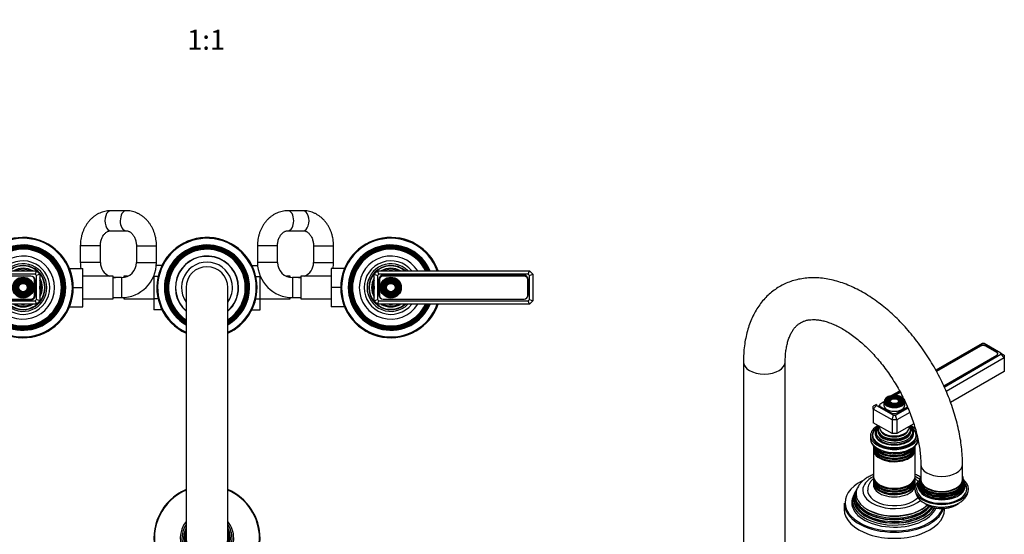
# Model space of a CAD drawing. Units: millimetres. Extents: x 0 to 1191, y 0 to 1534.
# Drawn here: x 589 to 1178, y 365 to 673 of the extents above; entities that cross this region are included whole.
import ezdxf
from ezdxf import colors
from ezdxf.entities.mleader import LeaderData, LeaderLine
from ezdxf.enums import TextEntityAlignment as Align
from ezdxf.math import Vec2, Vec3

# ---------------------------------------------------------------- set-up
doc = ezdxf.new("R2010")
doc.units = ezdxf.units.MM
for name, color, linetype in [('DV5_Défaut', 7, 'Continuous'), ('DV6_Défaut', 7, 'Continuous'), ('Défaut', 7, 'Continuous')]:
    doc.layers.add(name, color=color, linetype=linetype)
doc.styles.add('SEACAD_ArialB', font='arialbd.ttf')

# ---------------------------------------------------------------- blocks, each defined once
blk = doc.blocks.new('_DOT')
at = {"color": 0}
blk.add_line((0, 0), (-1, 0), dxfattribs=at)
at = {"color": 0, "const_width": 0.333}
blk.add_lwpolyline([(-0.1665, 0, 1), (0.1665, 0, 1)], format="xyb", close=True, dxfattribs=at)
blk = doc.blocks.new('SE4')
at = {"layer": 'DV5_Défaut', "color": 7, "linetype": 'Continuous'}
for p, q in [((652.56, 558.7), (643.41, 558.7)), ((758.51, 558.7), (749.36, 558.7)), ((643.41, 546.7), (652.56, 546.7)), ((749.36, 546.7), (758.51, 546.7)), ((637.21, 537.7), (625.21, 537.7)), ((625.21, 537.7), (625.21, 527.7)), ((637.21, 527.7), (637.21, 537.7)), ((658.76, 537.7), (670.76, 537.7)), ((658.76, 537.7), (658.76, 527.7)), ((670.76, 527.7), (670.76, 537.7)), ((743.16, 537.7), (731.16, 537.7)), ((731.16, 537.7), (731.16, 527.7)), ((743.16, 527.7), (743.16, 537.7)), ((764.71, 537.7), (776.71, 537.7)), ((764.71, 537.7), (764.71, 527.7)), ((776.71, 527.7), (776.71, 537.7)), ((618.67, 524.2), (626.76, 524.2)), ((637.21, 527.7), (625.21, 527.7)), ((626.76, 512.67), (626.76, 524.2)), ((658.76, 527.7), (670.76, 527.7)), ((674.06, 525.98), (670.69, 525.98)), ((727.87, 525.96), (731.23, 525.96)), ((743.16, 527.7), (731.16, 527.7)), ((764.71, 527.7), (776.71, 527.7)), ((775.16, 524.2), (775.16, 512.73)), ((783.25, 524.2), (775.16, 524.2)), ((505.96, 520.7), (507.96, 522.7)), ((505.96, 504.7), (505.96, 520.7)), ((507.96, 519.87), (505.96, 520.7)), ((507.96, 522.7), (598.96, 522.7)), ((507.96, 522.7), (508.79, 520.7)), ((508.79, 520.7), (507.96, 519.87)), ((507.96, 519.87), (507.96, 505.53)), ((598.13, 520.7), (508.79, 520.7)), ((595.61, 519.61), (511.31, 519.61)), ((595.61, 519.6), (511.31, 519.6)), ((598.96, 522.7), (598.13, 520.7)), ((598.96, 519.87), (598.13, 520.7)), ((598.96, 522.7), (600.96, 520.7)), ((600.96, 520.7), (598.96, 519.87)), ((598.96, 505.53), (598.96, 519.87)), ((600.96, 520.7), (600.96, 504.7)), ((644.76, 519.45), (626.76, 519.45)), ((644.76, 505.95), (644.76, 519.45)), ((649.76, 518.7), (644.76, 518.7)), ((649.76, 518.7), (649.76, 506.7)), ((651.21, 519.45), (651.21, 518.82)), ((653.36, 519.45), (651.21, 519.45)), ((669.21, 519.45), (669.07, 519.45)), ((669.21, 519.78), (669.21, 519.34)), ((669.21, 519.34), (669.21, 506.06)), ((671.7, 519.34), (669.21, 519.34)), ((730.22, 519.34), (732.71, 519.34)), ((732.71, 519.34), (732.71, 519.78)), ((732.85, 519.45), (732.71, 519.45)), ((732.71, 506.06), (732.71, 519.34)), ((750.71, 519.45), (748.56, 519.45)), ((750.71, 518.82), (750.71, 519.45)), ((752.16, 518.7), (752.16, 506.7)), ((757.16, 518.7), (752.16, 518.7)), ((757.16, 519.45), (757.16, 505.95)), ((775.16, 519.45), (757.16, 519.45)), ((800.96, 520.7), (802.96, 522.7)), ((800.96, 504.7), (800.96, 520.7)), ((800.96, 520.7), (802.96, 519.87)), ((802.96, 522.7), (893.96, 522.7)), ((803.79, 520.7), (802.96, 522.7)), ((803.79, 520.7), (802.96, 519.87)), ((802.96, 519.87), (802.96, 505.53)), ((893.13, 520.7), (803.79, 520.7)), ((890.61, 520.09), (806.31, 520.09)), ((890.61, 519.6), (806.31, 519.6)), ((893.13, 520.7), (893.96, 522.7)), ((893.96, 519.87), (893.13, 520.7)), ((893.96, 522.7), (895.96, 520.7)), ((893.96, 519.87), (895.96, 520.7)), ((893.96, 505.53), (893.96, 519.87)), ((895.96, 520.7), (895.96, 504.7)), ((508.81, 517.11), (508.81, 507.81)), ((509.06, 517.35), (509.06, 508.05)), ((597.86, 508.05), (597.86, 517.35)), ((598.11, 507.81), (598.11, 517.11)), ((620.96, 512.67), (626.76, 512.67)), ((626.76, 501.2), (626.76, 512.67)), ((688.46, 512.7), (688.46, 362.7)), ((713.46, 362.7), (713.46, 512.7)), ((775.16, 512.73), (775.16, 501.2)), ((780.96, 512.73), (775.16, 512.73)), ((803.81, 517.59), (803.81, 508.29)), ((804.06, 517.35), (804.06, 508.05)), ((892.86, 508.05), (892.86, 517.35)), ((893.11, 508.29), (893.11, 517.59)), ((644.76, 506.7), (649.76, 506.7)), ((649.76, 506.7), (651.21, 506.7)), ((651.21, 506.75), (651.21, 505.95)), ((750.71, 505.95), (750.71, 506.75)), ((750.71, 506.7), (752.16, 506.7)), ((752.16, 506.7), (757.16, 506.7)), ((507.96, 505.53), (505.96, 504.7)), ((507.96, 502.7), (505.96, 504.7)), ((507.96, 505.53), (508.79, 504.7)), ((508.79, 504.7), (507.96, 502.7)), ((598.96, 502.7), (507.96, 502.7)), ((508.79, 504.7), (598.13, 504.7)), ((511.31, 505.8), (595.61, 505.8)), ((511.31, 505.31), (595.61, 505.31)), ((598.13, 504.7), (598.96, 505.53)), ((598.13, 504.7), (598.96, 502.7)), ((600.96, 504.7), (598.96, 505.53)), ((600.96, 504.7), (598.96, 502.7)), ((618.67, 501.2), (626.76, 501.2)), ((626.76, 505.95), (644.76, 505.95)), ((651.21, 505.95), (669.21, 505.95)), ((669.21, 506.06), (669.21, 499.44)), ((671.7, 506.06), (669.21, 506.06)), ((730.22, 506.06), (732.71, 506.06)), ((732.71, 499.42), (732.71, 506.06)), ((732.71, 505.95), (750.71, 505.95)), ((757.16, 505.95), (775.16, 505.95)), ((783.25, 501.2), (775.16, 501.2)), ((800.96, 504.7), (802.96, 505.53)), ((802.96, 502.7), (800.96, 504.7)), ((802.96, 505.53), (803.79, 504.7)), ((802.96, 502.7), (803.79, 504.7)), ((893.96, 502.7), (802.96, 502.7)), ((803.79, 504.7), (893.13, 504.7)), ((806.31, 505.8), (890.61, 505.8)), ((806.31, 505.79), (890.61, 505.79)), ((893.13, 504.7), (893.96, 505.53)), ((893.96, 502.7), (893.13, 504.7)), ((893.96, 505.53), (895.96, 504.7)), ((895.96, 504.7), (893.96, 502.7)), ((674.05, 499.44), (669.21, 499.44)), ((727.86, 499.42), (732.71, 499.42))]:
    blk.add_line(p, q, dxfattribs=at)
for centre, radius in [((590.96, 512.7), 6.25), ((590.96, 512.7), 5.95), ((810.96, 512.7), 6.25), ((810.96, 512.7), 5.95), ((590.96, 512.7), 5.46), ((590.96, 512.7), 5.17), ((590.96, 512.7), 4.83), ((590.96, 512.7), 4.54), ((590.96, 512.7), 4.46), ((590.96, 512.7), 4.17), ((590.96, 512.7), 3.83), ((590.96, 512.7), 3.54), ((590.96, 512.7), 3.46), ((590.96, 512.7), 3.17), ((590.96, 512.7), 2.83), ((590.96, 512.7), 2.54), ((810.96, 512.7), 5.46), ((810.96, 512.7), 5.17), ((810.96, 512.7), 4.83), ((810.96, 512.7), 4.54), ((810.96, 512.7), 4.46), ((810.96, 512.7), 4.17), ((810.96, 512.7), 3.83), ((810.96, 512.7), 3.54), ((810.96, 512.7), 3.46), ((810.96, 512.7), 3.17), ((810.96, 512.7), 2.83), ((810.96, 512.7), 2.54)]:
    blk.add_circle(centre, radius, dxfattribs=at)
for centre, radius, start, end in [((590.96, 512.7), 30, 0, 160.52878), ((590.96, 512.7), 29.5, 0, 160.18507), ((700.96, 512.7), 30, 0, 245.37568), ((700.96, 512.7), 29.5, 0, 244.92977), ((810.96, 512.7), 30, 19.47122, 340.52878), ((810.96, 512.7), 29.5, 19.81493, 340.18507), ((590.96, 512.7), 25.5, 0, 156.91123), ((590.96, 512.7), 25.03, 0, 156.44896), ((590.96, 512.7), 24.52, 0, 155.92971), ((590.96, 512.7), 24.23, 0, 155.62697), ((590.96, 512.7), 23.74, 0, 155.08771), ((590.96, 512.7), 23.45, 0, 154.76014), ((700.96, 512.7), 25.5, 0, 240.64653), ((700.96, 512.7), 25.03, 0, 240.0359), ((700.96, 512.7), 24.52, 0, 239.34807), ((700.96, 512.7), 24.23, 0, 238.94607), ((700.96, 512.7), 23.74, 0, 238.22816), ((700.96, 512.7), 23.45, 0, 237.79089), ((810.96, 512.7), 25.5, 23.08877, 336.91123), ((810.96, 512.7), 25.03, 23.55104, 336.44896), ((810.96, 512.7), 24.52, 24.07029, 335.92971), ((810.96, 512.7), 24.23, 24.37303, 335.62697), ((810.96, 512.7), 23.74, 24.91229, 335.08771), ((810.96, 512.7), 23.45, 25.23986, 334.76014), ((590.96, 512.7), 22.94, 0, 154.16066), ((590.96, 512.7), 18.9, 0, 148.0553), ((700.96, 512.7), 22.94, 0, 236.98822), ((700.96, 512.7), 18.9, 0, 228.59513), ((700.96, 512.7), 18.75, 0, 228.18969), ((810.96, 512.7), 22.94, 25.83934, 334.16066), ((810.96, 512.7), 18.9, 31.9447, 328.0553), ((590.96, 512.7), 16, 0, 141.31781), ((590.96, 512.7), 14.25, 0, 135.43207), ((590.96, 512.7), 13.25, 0, 130.99935), ((590.96, 512.7), 13, 0, 129.71514), ((590.96, 512.7), 11.55, 59.99431, 120.00569), ((646.21, 527.7), 21, 180, 189.59407), ((646.21, 527.7), 9, 180, 246.44354), ((649.76, 527.7), 9, 270, 0), ((649.76, 527.7), 21, 270, 0), ((700.96, 512.7), 15.25, 0, 214.94801), ((700.96, 512.7), 12.5, 0, 180), ((752.16, 527.7), 21, 180, 270), ((752.16, 527.7), 9, 180, 270), ((755.71, 527.7), 9, 293.55646, 360), ((755.71, 527.7), 21, 350.40593, 360), ((810.96, 512.7), 16, 38.68219, 321.31781), ((810.96, 512.7), 14.25, 44.56793, 315.43207), ((810.96, 512.7), 13.25, 49.00065, 310.99935), ((810.96, 512.7), 13, 50.28486, 309.71514), ((810.96, 512.7), 11.55, 59.99431, 120.00569), ((511.31, 517.11), 2.5, 90, 180), ((511.31, 517.35), 2.25, 90, 180), ((590.96, 512.7), 10.96, 65.89233, 114.10767), ((590.96, 512.7), 10.05, 84.5486, 95.4514), ((595.61, 517.11), 2.5, 0, 90), ((595.61, 517.35), 2.25, 0, 90), ((590.96, 512.7), 11.55, 0, 30.00569), ((646.21, 527.7), 21, 202.15144, 203.1324), ((646.21, 527.7), 9, 260.72861, 270), ((755.71, 527.7), 9, 270, 279.27139), ((755.71, 527.7), 21, 336.8676, 337.84856), ((810.96, 512.7), 11.55, 149.99431, 210.00569), ((806.31, 517.59), 2.5, 90, 180), ((806.31, 517.35), 2.25, 90, 180), ((810.96, 512.7), 10.96, 65.89233, 114.10767), ((810.96, 512.7), 10.05, 84.5486, 95.4514), ((890.61, 517.59), 2.5, 0, 90), ((890.61, 517.35), 2.25, 0, 90), ((590.96, 512.7), 30, 199.47122, 0), ((590.96, 512.7), 29.5, 199.81493, 0), ((590.96, 512.7), 25.5, 203.08877, 0), ((590.96, 512.7), 25.03, 203.55104, 0), ((590.96, 512.7), 24.52, 204.07029, 0), ((590.96, 512.7), 24.23, 204.37303, 0), ((590.96, 512.7), 23.74, 204.91229, 0), ((590.96, 512.7), 23.45, 205.23986, 0), ((590.96, 512.7), 22.94, 205.83934, 0), ((590.96, 512.7), 18.9, 211.9447, 0), ((590.96, 512.7), 16, 218.68219, 0), ((590.96, 512.7), 14.25, 224.56793, 0), ((590.96, 512.7), 13.25, 229.00065, 0), ((590.96, 512.7), 13, 230.28486, 0), ((590.96, 512.7), 10.96, 0, 24.10767), ((590.96, 512.7), 10.05, 0, 5.4514), ((590.96, 512.7), 11.55, 329.99431, 0), ((590.96, 512.7), 10.96, 335.89233, 0), ((590.96, 512.7), 10.05, 354.5486, 0), ((700.96, 512.7), 25.5, 299.35347, 0), ((700.96, 512.7), 18.9, 311.40487, 0), ((700.96, 512.7), 30, 294.62432, 0), ((700.96, 512.7), 29.5, 295.07023, 0), ((700.96, 512.7), 22.94, 303.01178, 0), ((700.96, 512.7), 25.03, 299.9641, 0), ((700.96, 512.7), 23.45, 302.20911, 0), ((700.96, 512.7), 23.74, 301.77184, 0), ((700.96, 512.7), 24.23, 301.05393, 0), ((700.96, 512.7), 24.52, 300.65193, 0), ((700.96, 512.7), 18.75, 311.81031, 0), ((700.96, 512.7), 15.25, 325.05199, 0), ((810.96, 512.7), 10.96, 155.89233, 204.10767), ((810.96, 512.7), 10.05, 174.5486, 185.4514), ((511.31, 507.81), 2.5, 180, 270), ((511.31, 508.05), 2.25, 180, 270), ((595.61, 508.05), 2.25, 270, 0), ((595.61, 507.81), 2.5, 270, 0), ((806.31, 508.29), 2.5, 180, 270), ((806.31, 508.05), 2.25, 180, 270), ((890.61, 508.29), 2.5, 270, 0), ((890.61, 508.05), 2.25, 270, 0), ((590.96, 512.7), 11.55, 239.99431, 300.00569), ((590.96, 512.7), 10.96, 245.89233, 294.10767), ((590.96, 512.7), 10.05, 264.5486, 275.4514), ((810.96, 512.7), 11.55, 240.35069, 299.62349), ((810.96, 512.7), 10.96, 245.89233, 294.10767), ((810.96, 512.7), 10.05, 264.5486, 275.4514), ((700.96, 362.7), 31.75, 113.18497, 0), ((700.96, 362.7), 31.45, 113.41699, 0), ((700.96, 362.7), 31.75, 0, 66.81503), ((700.96, 362.7), 31.45, 0, 66.58301), ((700.96, 362.7), 16, 141.37517, 0), ((700.96, 362.7), 16, 0, 38.62483), ((700.96, 362.7), 15, 146.44269, 0), ((700.96, 362.7), 14.02, 153.094, 0), ((700.96, 362.7), 13.7, 155.86372, 0), ((700.96, 362.7), 13.47, 158.13197, 0), ((700.96, 362.7), 13.31, 159.94878, 0), ((700.96, 362.7), 13.17, 161.707, 0), ((700.96, 362.7), 13.06, 163.13393, 0), ((700.96, 362.7), 13, 164.05763, 0), ((700.96, 362.7), 15, 0, 33.55731), ((700.96, 362.7), 14.02, 0, 26.906), ((700.96, 362.7), 13.7, 0, 24.13628), ((700.96, 362.7), 13.47, 0, 21.86803), ((700.96, 362.7), 13.31, 0, 20.05122), ((700.96, 362.7), 13.17, 0, 18.293), ((700.96, 362.7), 13.06, 0, 16.86607), ((700.96, 362.7), 13, 0, 15.94237), ((700.96, 362.7), 12.5, 180, 0)]:
    blk.add_arc(centre, radius, start, end, dxfattribs=at)
for centre, major_axis, start_param, end_param in [((643.41, 552.7), (0, 6), 0, 3.141593), ((652.56, 552.7), (0, 6), 0.000296, 3.13533), ((749.36, 552.7), (0, -6), 0.006317, 3.141276), ((758.51, 552.7), (0, -6), 0, 3.141593)]:
    blk.add_ellipse(centre, major_axis=major_axis, ratio=0.581811, start_param=start_param, end_param=end_param, dxfattribs=at)
for points, knots in [([(643.41, 558.7), (643.02, 558.69), (642.18, 558.67), (640.72, 558.5), (639.14, 558.15), (637.59, 557.63), (636.09, 556.97), (634.65, 556.16), (633.27, 555.2), (631.98, 554.1), (630.77, 552.87), (629.65, 551.53), (628.65, 550.07), (627.76, 548.51), (626.99, 546.86), (626.36, 545.14), (625.85, 543.35), (625.49, 541.53), (625.26, 539.61), (625.22, 538.42), (625.21, 537.7)], [0, 0, 0, 0, 0.036491, 0.091261, 0.146013, 0.200842, 0.255846, 0.31111, 0.366694, 0.422637, 0.478954, 0.535633, 0.592644, 0.649943, 0.70748, 0.765206, 0.823079, 0.881063, 0.939134, 1, 1, 1, 1]), ([(670.76, 537.7), (670.76, 538.1), (670.74, 539.03), (670.6, 540.68), (670.3, 542.52), (669.86, 544.34), (669.27, 546.11), (668.55, 547.81), (667.7, 549.44), (666.72, 550.97), (665.63, 552.39), (664.42, 553.69), (663.12, 554.86), (661.73, 555.89), (660.27, 556.77), (658.75, 557.49), (657.18, 558.05), (655.59, 558.44), (654.01, 558.66), (653.07, 558.69), (652.56, 558.7)], [0, 0, 0, 0, 0.033852, 0.092077, 0.150365, 0.208693, 0.267048, 0.325402, 0.383721, 0.441952, 0.500034, 0.557895, 0.615465, 0.672679, 0.729487, 0.785866, 0.84182, 0.897382, 0.952612, 1, 1, 1, 1]), ([(749.36, 558.7), (748.97, 558.69), (748.13, 558.67), (746.67, 558.5), (745.09, 558.15), (743.54, 557.63), (742.04, 556.97), (740.6, 556.16), (739.22, 555.2), (737.93, 554.1), (736.72, 552.87), (735.6, 551.53), (734.6, 550.07), (733.71, 548.51), (732.94, 546.86), (732.31, 545.14), (731.8, 543.35), (731.44, 541.53), (731.21, 539.61), (731.17, 538.42), (731.16, 537.7)], [0, 0, 0, 0, 0.036491, 0.091261, 0.146013, 0.200842, 0.255846, 0.31111, 0.366694, 0.422637, 0.478954, 0.535633, 0.592644, 0.649943, 0.70748, 0.765206, 0.823079, 0.881063, 0.939134, 1, 1, 1, 1]), ([(776.71, 537.7), (776.71, 538.1), (776.69, 539.03), (776.55, 540.68), (776.25, 542.52), (775.81, 544.34), (775.22, 546.11), (774.5, 547.81), (773.65, 549.44), (772.67, 550.97), (771.58, 552.39), (770.37, 553.69), (769.07, 554.86), (767.68, 555.89), (766.22, 556.77), (764.7, 557.49), (763.13, 558.05), (761.54, 558.44), (759.96, 558.66), (759.02, 558.69), (758.51, 558.7)], [0, 0, 0, 0, 0.033852, 0.092077, 0.150365, 0.208693, 0.267048, 0.325402, 0.383721, 0.441952, 0.500034, 0.557895, 0.615465, 0.672679, 0.729487, 0.785866, 0.84182, 0.897382, 0.952612, 1, 1, 1, 1]), ([(637.21, 537.7), (637.21, 537.9), (637.22, 538.45), (637.31, 539.44), (637.53, 540.57), (637.85, 541.66), (638.27, 542.67), (638.76, 543.59), (639.32, 544.39), (639.92, 545.09), (640.56, 545.65), (641.22, 546.1), (641.9, 546.43), (642.59, 546.64), (643.11, 546.7), (643.37, 546.7), (643.41, 546.7)], [0, 0, 0, 0, 0.035487, 0.110925, 0.186313, 0.261604, 0.336841, 0.412115, 0.487628, 0.563728, 0.640961, 0.720156, 0.802524, 0.889768, 0.986921, 1, 1, 1, 1]), ([(652.56, 546.7), (652.66, 546.7), (652.97, 546.69), (653.53, 546.6), (654.22, 546.36), (654.89, 546.01), (655.55, 545.54), (656.2, 544.93), (656.82, 544.17), (657.38, 543.31), (657.85, 542.34), (658.24, 541.3), (658.53, 540.18), (658.7, 539.05), (658.76, 538.19), (658.76, 537.77), (658.76, 537.7)], [0, 0, 0, 0, 0.03497, 0.129662, 0.216373, 0.297252, 0.374266, 0.455835, 0.534705, 0.611966, 0.68836, 0.764315, 0.840067, 0.915726, 0.987289, 1, 1, 1, 1]), ([(743.16, 537.7), (743.16, 537.9), (743.17, 538.45), (743.26, 539.44), (743.48, 540.57), (743.8, 541.66), (744.22, 542.67), (744.71, 543.59), (745.27, 544.39), (745.87, 545.09), (746.51, 545.65), (747.17, 546.1), (747.85, 546.43), (748.54, 546.64), (749.06, 546.7), (749.32, 546.7), (749.36, 546.7)], [0, 0, 0, 0, 0.035487, 0.110925, 0.186313, 0.261604, 0.336841, 0.412115, 0.487628, 0.563728, 0.640961, 0.720156, 0.802524, 0.889768, 0.986921, 1, 1, 1, 1]), ([(758.51, 546.7), (758.61, 546.7), (758.92, 546.69), (759.48, 546.6), (760.17, 546.36), (760.84, 546.01), (761.5, 545.54), (762.15, 544.93), (762.77, 544.17), (763.33, 543.31), (763.8, 542.34), (764.19, 541.3), (764.48, 540.18), (764.65, 539.05), (764.71, 538.19), (764.71, 537.77), (764.71, 537.7)], [0, 0, 0, 0, 0.03497, 0.129662, 0.216373, 0.297252, 0.374266, 0.455835, 0.534705, 0.611966, 0.68836, 0.764315, 0.840067, 0.915726, 0.987289, 1, 1, 1, 1])]:
    blk.add_open_spline(points, degree=3, knots=knots, dxfattribs=at)
blk = doc.blocks.new('SE5')
at = {"layer": 'DV6_Défaut', "color": 7, "linetype": 'Continuous'}
for p, q in [((1164.57, 479.32), (1136.9, 463.34)), ((1163.22, 478.04), (1137.11, 462.96)), ((1163.57, 477.68), (1137.35, 462.54)), ((1163.22, 477.47), (1163.22, 478.04)), ((1165.74, 479.32), (1164.57, 479.32)), ((1175.89, 473.46), (1165.74, 479.32)), ((1166.75, 477.67), (1166.75, 478.04)), ((1173.33, 474.24), (1166.75, 478.04)), ((1173.32, 473.88), (1166.75, 477.68)), ((1141.67, 453.92), (1173.33, 472.2)), ((1141.99, 453.22), (1175.89, 472.79)), ((1173.33, 473.87), (1173.33, 474.24)), ((1173.98, 472.86), (1173.98, 472.96)), ((1175.89, 472.79), (1175.89, 473.46)), ((1175.89, 473.46), (1177.89, 472.31)), ((1177.89, 470.67), (1175.89, 472.79)), ((1177.89, 472.31), (1177.89, 470.67)), ((1021.84, 468.22), (1021.84, 349.83)), ((1046.84, 349.83), (1046.84, 468.22)), ((1177.89, 470.67), (1143.15, 450.62)), ((1177.89, 470.67), (1177.89, 462.51)), ((1177.89, 462.51), (1145.78, 443.97)), ((1115.24, 450.84), (1110.49, 448.09)), ((1115.45, 450.46), (1111.55, 448.21)), ((1115.69, 450.04), (1112.54, 448.22)), ((1101.4, 442.84), (1099.4, 441.69)), ((1099.4, 440.06), (1101.4, 442.17)), ((1101.4, 442.84), (1101.4, 442.17)), ((1101.4, 442.17), (1111.54, 436.31)), ((1103.3, 442.34), (1103.3, 441.8)), ((1105.87, 444.37), (1103.96, 443.26)), ((1105.87, 444.55), (1105.87, 442.34)), ((1107.98, 445.86), (1107.72, 445.52)), ((1108.89, 445.62), (1108.63, 445.28)), ((1109.81, 445.39), (1109.54, 445.05)), ((1114.7, 445.05), (1114.44, 445.39)), ((1115.62, 445.28), (1115.35, 445.62)), ((1116.53, 445.52), (1116.27, 445.86)), ((1118.37, 442.34), (1118.37, 444.55)), ((1099.4, 440.06), (1099.4, 441.69)), ((1099.4, 440.06), (1099.4, 431.89)), ((1110.71, 433.52), (1099.4, 440.06)), ((1103.61, 441.58), (1110.19, 437.79)), ((1103.96, 441.42), (1110.53, 437.63)), ((1103.96, 441.42), (1103.96, 441.38)), ((1110.53, 437.62), (1110.53, 437.63)), ((1110.71, 433.52), (1111.54, 436.31)), ((1111.54, 436.31), (1112.71, 436.31)), ((1112.71, 436.31), (1120.23, 440.66)), ((1113.54, 433.52), (1112.71, 436.31)), ((1121.3, 438.01), (1113.54, 433.52)), ((1113.72, 437.79), (1119.91, 441.36)), ((1110.71, 425.36), (1099.4, 431.89)), ((1110.71, 433.52), (1110.71, 425.36)), ((1113.54, 433.52), (1110.71, 433.52)), ((1113.54, 433.52), (1113.54, 425.36)), ((1123.74, 431.25), (1113.54, 425.36)), ((1097.87, 424.13), (1097.87, 422.26)), ((1099.12, 424.54), (1099.12, 423.73)), ((1113.54, 425.36), (1110.71, 425.36)), ((1125.12, 423.73), (1125.12, 424.54)), ((1109.67, 419.17), (1109.72, 419.17)), ((1114.53, 419.17), (1114.57, 419.17)), ((1099.62, 417.27), (1099.62, 416.33)), ((1099.62, 415.76), (1099.62, 399.85)), ((1124.62, 416.33), (1124.62, 417.27)), ((1124.62, 399.85), (1124.62, 415.76)), ((1127.91, 406.99), (1127.91, 398.01)), ((1152.91, 398.01), (1152.91, 406.99)), ((1099.62, 399.28), (1099.62, 398.34)), ((1099.62, 397.68), (1099.62, 396.7)), ((1099.62, 396.04), (1099.62, 394.74)), ((1124.62, 398.34), (1124.62, 399.28)), ((1124.62, 396.7), (1124.62, 397.68)), ((1124.62, 394.74), (1124.62, 396.04)), ((1127.32, 397.27), (1127.24, 396.99)), ((1127.38, 398.1), (1127.35, 397.61)), ((1153.57, 396.97), (1153.51, 397.29)), ((1153.73, 396.48), (1153.64, 396.73)), ((1088.08, 389.12), (1087.63, 388.21)), ((1088.84, 390.65), (1088.57, 390.1)), ((1089.59, 392.14), (1089.32, 391.59)), ((1082.12, 383.72), (1082.12, 380.04)), ((1142.12, 380.04), (1142.12, 380.53))]:
    blk.add_line(p, q, dxfattribs=at)
for centre, radius, start, end in [((1125.82, 397.01), 1.38, 337.47827, 349.0998), ((1154.54, 397.89), 1.12, 170.14084, 194.07197), ((1134.25, 392.78), 9.85, 183.12417, 243.95383)]:
    blk.add_arc(centre, radius, start, end, dxfattribs=at)
for centre, major_axis, start_param, end_param in [((1164.99, 477.02), (2.5, 0), 0.785398, 2.356194), ((1165.16, 476.76), (2.25, 0), 0.785398, 2.356194), ((1171.73, 472.96), (-2.25, 0), 3.048725, 3.926991), ((1171.56, 473.22), (-2.5, 0), 2.356194, 3.926991), ((1034.34, 468.22), (12.5, 0), 3.141967, 6.282817), ((1112.12, 444.79), (5.95, 0), 0.377545, 2.837068), ((1105.38, 442.6), (2.5, 0), 3.141593, 3.926991), ((1105.55, 442.34), (2.25, 0), 2.356194, 3.926991), ((1112.12, 444.55), (-6.25, 0), 0, 3.141593), ((1112.12, 442.34), (-6.25, 0), 0, 3.141593), ((1112.12, 444.79), (5.95, 0), 2.837068, 3.570114), ((1112.12, 444.79), (5.95, 0), 3.570114, 5.497787), ((1112.12, 444.38), (-5.17, 0), 6.084854, 6.283185), ((1112.12, 444.38), (-5.17, 0), 0, 0.358955), ((1112.12, 444.38), (-5.17, 0), 5.136611, 6.084854), ((1112.12, 444.38), (-4.83, 0), 5.862651, 6.283185), ((1112.12, 444.38), (-4.83, 0), 0, 1.084318), ((1112.12, 444.38), (-4.17, 0), 5.128852, 6.283185), ((1112.12, 444.38), (-4.17, 0), 0, 0.344417), ((1112.12, 444.38), (-3.83, 0), 5.862651, 6.283185), ((1112.12, 444.38), (-3.83, 0), 0, 1.076461), ((1112.12, 444.38), (-3.17, 0), 5.115902, 6.283185), ((1112.12, 444.38), (-3.17, 0), 0, 0.331601), ((1112.12, 444.38), (-2.83, 0), 5.862651, 6.283185), ((1112.12, 444.38), (-2.83, 0), 0, 1.063303), ((1112.12, 444.38), (-3.17, 0), 2.820715, 4.308876), ((1112.12, 444.38), (-2.83, 0), 2.078289, 3.562127), ((1112.12, 444.38), (-4.17, 0), 2.797175, 4.295926), ((1112.12, 444.38), (-3.83, 0), 2.065131, 3.562127), ((1112.12, 444.38), (-5.17, 0), 3.200272, 4.288167), ((1112.12, 444.38), (-4.83, 0), 2.057274, 3.562127), ((1112.12, 444.79), (5.95, 0), 5.497787, 6.283185), ((1112.12, 444.38), (-5.17, 0), 2.782638, 3.200272), ((1112.12, 444.79), (5.95, 0), 0, 0.377545), ((1111.95, 438.81), (-2.5, 0), 0.785398, 2.356194), ((1112.12, 438.54), (-2.25, 0), 0.785398, 0.812244), ((1112.12, 424.13), (-14.25, 0), 5.462692, 6.283185), ((1112.12, 424.13), (-14.25, 0), 3.594875, 3.962086), ((1112.12, 424.13), (-14.25, 0), 0, 2.956223), ((1112.12, 424.13), (-13.25, 0), 5.896737, 6.283185), ((1112.12, 424.13), (-13.25, 0), 0, 3.528041), ((1112.12, 422.91), (-13.25, 0), 6.088621, 6.20305), ((1112.12, 424.54), (-13, 0), 5.497787, 6.283185), ((1112.12, 424.54), (-13, 0), 0, 3.926991), ((1112.12, 425.69), (-11.55, 0), 5.619741, 6.283185), ((1112.12, 425.69), (-11.55, 0), 0, 3.805037), ((1112.12, 425.13), (-11.38, 0), 0.136943, 0.37033), ((1112.12, 426.26), (-10.96, 0), 0, 3.735996), ((1112.12, 426.26), (-10.96, 0), 5.692424, 6.283185), ((1112.12, 427.3), (10.05, 0), 2.698584, 6.283185), ((1112.12, 427.2), (-9.85, 0), 5.839632, 6.283185), ((1112.12, 427.2), (-9.85, 0), 0, 2.356194), ((1112.12, 426.78), (-9.85, 0), 0.17618, 2.356194), ((1112.12, 427.78), (-9.68, 0), 5.920462, 6.283185), ((1112.12, 427.78), (-9.68, 0), 0, 3.504316), ((1112.12, 429.09), (8.88, 0), 3.033578, 6.283185), ((1112.12, 428.34), (-8.5, 0), 0.229645, 2.911948), ((1112.12, 426.78), (-9.85, 0), 2.356194, 2.739337), ((1112.12, 429.09), (8.88, 0), 0, 0.108015), ((1112.12, 426.78), (-9.85, 0), 2.739337, 2.965413), ((1112.12, 427.3), (10.05, 0), 0, 0.443009), ((1112.12, 425.13), (-11.38, 0), 2.762886, 3.00465), ((1112.12, 422.91), (-13.25, 0), 3.221728, 3.336157), ((1112.12, 422.26), (14.25, 0), 3.141593, 6.187638), ((1112.12, 423.73), (-13, 0), 0, 0.336046), ((1112.12, 422.91), (-12.9, 0), 0.016171, 0.085111), ((1112.12, 425.13), (-11.38, 0), 0.37033, 0.443849), ((1112.12, 425.13), (-11.38, 0), 0.443849, 2.356194), ((1112.12, 425.56), (-11.32, 0), 1.356948, 2.356194), ((1112.12, 425.13), (-11.38, 0), 2.356194, 2.762886), ((1112.12, 423.73), (-13, 0), 2.805547, 3.141593), ((1112.12, 422.91), (-12.9, 0), 3.056482, 3.125422), ((1112.12, 417.93), (12.5, 0), 3.141593, 6.283185), ((1112.12, 417.27), (-12.5, 0), 6.225685, 6.283185), ((1112.12, 417.27), (-12.5, 0), 0, 3.187332), ((1112.12, 416.33), (12.5, 0), 3.141593, 6.283185), ((1112.12, 415.76), (-12.5, 0), 6.243798, 6.283185), ((1112.12, 415.76), (-12.5, 0), 0, 3.18098), ((1112.12, 418.9), (-12.5, 0), 0.166276, 2.93075), ((1112.12, 419.56), (12.5, 0), 3.505514, 5.906096), ((1112.12, 419.09), (-12.1, 0), 0.482794, 2.658798), ((1112.12, 417.46), (-12.1, 0), 0.482794, 2.658798), ((1112.12, 415.97), (-12.05, 0), 0.794538, 2.356194), ((1140.41, 406.99), (12.5, 0), 3.141914, 6.283185), ((1140.41, 406.99), (12.5, 0), 0, 0.000064), ((1112.12, 384.13), (29.5, 0), 2.254908, 2.527289), ((1112.12, 391.47), (-18.9, 0), 5.433782, 6.283185), ((1112.12, 399.85), (12.5, 0), 3.141593, 6.283185), ((1112.12, 399.28), (-12.5, 0), 6.229738, 6.283185), ((1112.12, 399.28), (-12.5, 0), 0, 3.19504), ((1112.12, 398.34), (12.5, 0), 3.141593, 6.283185), ((1112.12, 397.68), (-12.5, 0), 6.237446, 6.283185), ((1112.12, 397.68), (-12.5, 0), 0, 3.187332), ((1112.12, 396.7), (12.5, 0), 3.141593, 6.283185), ((1112.12, 396.04), (-12.5, 0), 6.237446, 6.283185), ((1112.12, 396.04), (-12.5, 0), 0, 3.187332), ((1112.12, 394.74), (-12.5, 0), 0, 3.141593), ((1112.12, 397.86), (-12.1, 0), 0.482794, 2.658798), ((1140.41, 392.29), (16, 0), 2.523915, 6.283185), ((1112.12, 391.47), (-18.9, 0), 3.764481, 3.990996), ((1140.41, 392.29), (-15, 0), 0, 3.584565), ((1140.41, 392.29), (-15, 0), 5.848066, 6.283185), ((1140.41, 394.61), (13.7, 0), 2.910464, 6.283185), ((1140.41, 395.24), (13.47, 0), 2.93613, 6.283185), ((1140.41, 393.9), (-14.02, 0), 5.991437, 6.283185), ((1140.41, 393.9), (-14.02, 0), 0, 3.432097), ((1140.41, 396.42), (13.17, 0), 3.008493, 6.283185), ((1140.41, 395.79), (-13.31, 0), 6.130976, 6.283185), ((1140.41, 395.79), (-13.31, 0), 0, 3.294034), ((1140.41, 395.7), (-13.1, 0), 6.169233, 6.283185), ((1140.41, 395.7), (-13.1, 0), 0, 3.24981), ((1140.41, 397.09), (-13.06, 0), 6.214074, 6.283185), ((1140.41, 397.09), (-13.06, 0), 0, 3.21017), ((1140.41, 398.01), (-13, 0), 6.004938, 6.283185), ((1140.41, 398.01), (-13, 0), 0, 3.419839), ((1140.41, 398.01), (12.5, 0), 3.141593, 6.283185), ((1140.41, 392.29), (16, 0), 0, 0.624526), ((1140.41, 396.42), (13.17, 0), 0, 0.1331), ((1140.41, 395.24), (13.47, 0), 0, 0.205463), ((1140.41, 394.61), (13.7, 0), 0, 0.237465), ((1112.12, 384.13), (29.5, 0), 2.527289, 3.52252), ((1112.12, 386.76), (24.23, 0), 2.825069, 5.887217), ((1112.12, 385.11), (25.03, 0), 2.825034, 5.989713), ((1112.12, 388.39), (23.45, 0), 2.81483, 5.79383), ((1112.12, 386.17), (-24.52, 0), 6.002006, 6.283185), ((1112.12, 387.79), (-23.74, 0), 6.002006, 6.283185), ((1112.12, 389.41), (-22.94, 0), 5.928388, 6.283185), ((1112.12, 389.41), (-22.94, 0), 0, 2.599497), ((1112.12, 391.47), (-18.9, 0), 0, 2.559019), ((1112.12, 391.47), (16, 0), 3.13571, 5.80031), ((1112.12, 396.23), (-12.1, 0), 0.482794, 2.658798), ((1112.12, 399.49), (-12.05, 0), 0.794538, 2.356194), ((1140.41, 395.41), (-13.1, 0), 0.295262, 2.84633), ((1140.41, 394.19), (-13.4, 0), 0.393188, 2.748405), ((1140.41, 396.64), (-12.7, 0), 0.451588, 2.687757), ((1112.12, 383.72), (-30, 0), 0, 2.954618), ((1112.12, 384.13), (-25.5, 0), 6.002006, 6.283185), ((1112.12, 384.13), (-25.5, 0), 0, 2.910789), ((1112.12, 386.17), (-24.52, 0), 0, 2.781924), ((1112.12, 387.79), (-23.74, 0), 0, 2.683628), ((1140.41, 387.39), (12, 0), 3.708708, 5.707589), ((1112.12, 380.04), (-30, 0), 0, 3.141593), ((1112.12, 384.13), (29.5, 0), 3.52252, 5.497787), ((1112.12, 385.62), (23.95, 0), 3.763961, 5.660817), ((1112.12, 387.25), (23.2, 0), 3.744233, 5.680545), ((1112.12, 388.88), (22.4, 0), 3.760836, 5.663942), ((1112.12, 384.13), (29.5, 0), 5.497787, 6.066875)]:
    blk.add_ellipse(centre, major_axis=major_axis, ratio=0.57735, start_param=start_param, end_param=end_param, dxfattribs=at)
for major_axis in [(-5.46, 0), (4.54, 0), (-4.46, 0), (3.54, 0), (-3.46, 0), (2.54, 0)]:
    blk.add_ellipse((1112.12, 444.79), major_axis=major_axis, ratio=0.57735, dxfattribs=at)
for points, knots in [([(1152.91, 406.99), (1152.9, 407.97), (1152.87, 410.35), (1152.61, 414.74), (1152.02, 419.85), (1151.15, 425.07), (1150.01, 430.32), (1148.61, 435.59), (1146.95, 440.86), (1145.05, 446.11), (1142.9, 451.32), (1140.54, 456.47), (1137.95, 461.54), (1135.16, 466.51), (1132.17, 471.36), (1129, 476.08), (1125.66, 480.64), (1122.16, 485.03), (1118.51, 489.22), (1114.72, 493.2), (1110.81, 496.96), (1106.79, 500.48), (1102.67, 503.73), (1098.47, 506.71), (1094.19, 509.4), (1089.85, 511.77), (1085.48, 513.82), (1081.08, 515.52), (1076.69, 516.87), (1072.33, 517.84), (1068.03, 518.43), (1063.81, 518.63), (1059.71, 518.46), (1055.75, 517.91), (1051.95, 517), (1048.33, 515.75), (1044.9, 514.16), (1041.67, 512.24), (1038.65, 510.03), (1035.85, 507.52), (1033.29, 504.72), (1030.96, 501.65), (1028.87, 498.31), (1027.03, 494.71), (1025.46, 490.85), (1024.15, 486.76), (1023.13, 482.43), (1022.39, 477.92), (1021.93, 473.09), (1021.87, 470.05), (1021.84, 468.22)], [0, 0, 0, 0, 0.011673, 0.033345, 0.05499, 0.076606, 0.098184, 0.119719, 0.141214, 0.162671, 0.184098, 0.205501, 0.226888, 0.248267, 0.269648, 0.291037, 0.312441, 0.333869, 0.355331, 0.376834, 0.398385, 0.419993, 0.44166, 0.463388, 0.485172, 0.507001, 0.528845, 0.550658, 0.57238, 0.593943, 0.615271, 0.636298, 0.656977, 0.677293, 0.697264, 0.716937, 0.736384, 0.755687, 0.774937, 0.794198, 0.813563, 0.833115, 0.852922, 0.873033, 0.893472, 0.914233, 0.935286, 0.956577, 0.978045, 1, 1, 1, 1]), ([(1046.84, 468.22), (1046.85, 468.9), (1046.87, 470.58), (1047.06, 473.46), (1047.48, 476.55), (1048.08, 479.4), (1048.85, 481.97), (1049.77, 484.27), (1050.81, 486.28), (1051.98, 488.04), (1053.26, 489.54), (1054.69, 490.82), (1056.32, 491.91), (1058.12, 492.72), (1060.05, 493.26), (1062.03, 493.54), (1064.2, 493.6), (1066.59, 493.42), (1069.2, 492.95), (1071.95, 492.2), (1074.81, 491.16), (1077.78, 489.84), (1080.84, 488.22), (1083.97, 486.31), (1087.14, 484.12), (1090.33, 481.64), (1093.51, 478.89), (1096.67, 475.89), (1099.78, 472.65), (1102.81, 469.18), (1105.75, 465.52), (1108.57, 461.67), (1111.25, 457.67), (1113.78, 453.53), (1116.14, 449.29), (1118.32, 444.98), (1120.29, 440.61), (1122.05, 436.23), (1123.59, 431.85), (1124.91, 427.52), (1125.99, 423.25), (1126.83, 419.08), (1127.43, 415.03), (1127.8, 411.24), (1127.9, 408.52), (1127.91, 407.24), (1127.91, 406.99)], [0, 0, 0, 0, 0.011796, 0.034296, 0.056736, 0.079164, 0.101635, 0.124259, 0.147204, 0.170727, 0.195207, 0.221194, 0.249352, 0.279804, 0.305535, 0.329509, 0.352338, 0.376559, 0.399966, 0.422901, 0.445598, 0.4682, 0.490789, 0.513408, 0.53609, 0.558854, 0.581705, 0.604642, 0.627658, 0.650744, 0.67389, 0.697083, 0.720311, 0.743561, 0.76682, 0.790074, 0.813307, 0.836505, 0.859656, 0.882748, 0.905767, 0.928704, 0.951548, 0.974294, 0.995732, 1, 1, 1, 1]), ([(1097.92, 422.25), (1097.91, 422), (1097.88, 421.32), (1098.22, 420.1), (1098.91, 418.74), (1099.95, 417.47), (1101.29, 416.32), (1102.93, 415.31), (1104.83, 414.49), (1106.92, 413.87), (1109.14, 413.46), (1111.43, 413.28), (1113.74, 413.33), (1116.01, 413.6), (1118.17, 414.09), (1120.19, 414.79), (1121.25, 415.34), (1121.85, 415.66)], [0, 0, 0, 0, 0.029703, 0.094251, 0.158969, 0.225446, 0.294246, 0.364809, 0.436142, 0.507446, 0.578546, 0.649482, 0.720367, 0.791331, 0.862485, 0.933982, 1, 1, 1, 1]), ([(1121.85, 415.66), (1122.18, 415.86), (1122.98, 416.35), (1124.23, 417.39), (1125.35, 418.74), (1126.02, 420.11), (1126.29, 421.07), (1126.34, 421.47)], [0, 0, 0, 0, 0.125087, 0.360891, 0.596126, 0.825755, 1, 1, 1, 1]), ([(1099.62, 400.92), (1099.56, 400.89), (1098.65, 400.52), (1096.96, 399.72), (1094.73, 398.33), (1092.8, 396.74), (1091.41, 395.24), (1090.85, 394.33), (1090.65, 394)], [0, 0, 0, 0, 0.015213, 0.235952, 0.45848, 0.681641, 0.902535, 1, 1, 1, 1]), ([(1127.94, 399.3), (1127.67, 399.45), (1126.65, 400.03), (1125.53, 400.55), (1124.66, 400.91), (1124.63, 400.92)], [0, 0, 0, 0, 0.255032, 0.973817, 1, 1, 1, 1]), ([(1099.6, 398.41), (1099.22, 398.09), (1098.43, 397.32), (1097.41, 396), (1096.64, 394.46), (1096.19, 392.93), (1096.17, 392.02), (1096.16, 391.55)], [0, 0, 0, 0, 0.182794, 0.409314, 0.626406, 0.837254, 1, 1, 1, 1]), ([(1126.34, 396.62), (1126.07, 396.98), (1125.54, 397.6), (1124.94, 398.16), (1124.65, 398.4)], [0, 0, 0, 0, 0.5529545, 1, 1, 1, 1]), ([(1129.92, 383.93), (1130.32, 383.71), (1131.25, 383.2), (1133.11, 382.46), (1135.37, 381.85), (1137.76, 381.46), (1140.2, 381.32), (1142.64, 381.42), (1145.05, 381.76), (1147.36, 382.35), (1149.53, 383.17), (1151.53, 384.25), (1153.2, 385.52), (1154.53, 386.93), (1155.5, 388.42), (1156.14, 390.03), (1156.43, 391.38), (1156.38, 392.1), (1156.37, 392.27)], [0, 0, 0, 0, 0.03885, 0.108597, 0.178134, 0.247393, 0.316423, 0.385443, 0.454704, 0.524461, 0.595026, 0.666606, 0.739005, 0.802261, 0.862716, 0.920932, 0.983719, 1, 1, 1, 1])]:
    blk.add_open_spline(points, degree=3, knots=knots, dxfattribs=at)
for points in [[(1126.98, 396.25), (1126.91, 396.08), (1126.86, 395.99), (1126.84, 395.98)], [(1153.97, 395.98), (1154, 395.95), (1153.95, 396.03), (1153.84, 396.22)]]:
    blk.add_open_spline(points, degree=3, dxfattribs=at)

msp = doc.modelspace()

# ---------------------------------------------------------------- block references
at = {"layer": 'Défaut'}
for name in ['SE4', 'SE5']:
    msp.add_blockref(name, (0, 0), dxfattribs=at)

# ---------------------------------------------------------------- texts
at = {"layer": 'Défaut', "color": 7, "linetype": 'Continuous', "style": 'SEACAD_ArialB'}
msp.add_text('1:1', height=12, dxfattribs=at).set_placement((689.09, 666.97), align=Align.TOP_LEFT)

# ---------------------------------------------------------------- leaders
at = {"layer": 'Défaut', "color": 7, "linetype": 'Continuous'}
ml = msp.add_multileader_mtext('Standard', dxfattribs=at)
ml.set_content('{\\pxsm0.9;\\fSolid Edge ISO|b1||i0||c0|p34;\\W1.;26/03/2018\\P}', color=256)
ml.set_leader_properties()
ml.set_arrow_properties(name='DOT')
ml.build(insert=Vec2(0, 0))
ml.multileader.update_dxf_attribs({"leader_type": 0, "dogleg_length": 0, "arrow_head_size": 12})
ctx = ml.context
ctx.base_point, ctx.char_height, ctx.arrow_head_size, ctx.landing_gap_size = Vec3(1024.08, 1526.89), 12, 12, 4.2
notes = []
notes.append((ctx, [(0, (0, 0, 0), (0, 0), (1, 0), 1, [])]))
ctx.mtext.insert = Vec3(1026.08, 1533.01)
for ctx, leaders in notes:
    for number, flags, end, landing, length, lines in leaders:
        leader = LeaderData()
        leader.index, (leader.has_last_leader_line, leader.has_dogleg_vector, leader.attachment_direction) = number, flags
        leader.last_leader_point, leader.dogleg_vector, leader.dogleg_length = Vec3(end), Vec3(landing), length
        for number, points, colour, breaks in lines:
            line = LeaderLine()
            line.index, line.vertices, line.color, line.breaks = number, Vec3.list(points), colors.encode_raw_color(colour), breaks
            leader.lines.append(line)
        ctx.leaders.append(leader)

doc.saveas('drawing.dxf')
